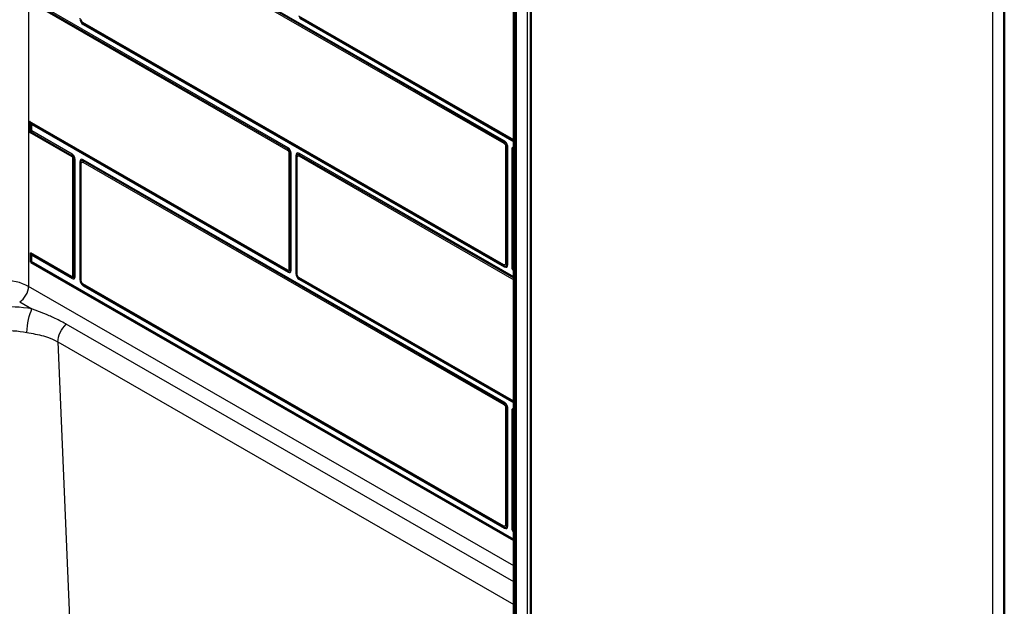
# Model space of a CAD drawing. Units: inches. Extents: x 12 to 283, y 11 to 194.
# Drawn here: x 241 to 281, y 131 to 154 of the extents above; entities that cross this region are included whole.
import ezdxf

# ---------------------------------------------------------------- set-up
doc = ezdxf.new("R2010")
doc.units = ezdxf.units.IN
doc.header["$LTSCALE"] = 0.75
doc.header["$MEASUREMENT"] = 0
doc.layers.add('Visible', color=7, linetype='Continuous', lineweight=50)
doc.layers.add('Visible Narrow', color=7, linetype='Continuous', lineweight=25)

# ---------------------------------------------------------------- blocks, each defined once
blk = doc.blocks.new('CustomObjectsInViewport9_0')
at = {"layer": 'Visible', "extrusion": (-0.707107, -0.407196, 0.578093)}
for p, q in [((280.684, 167.347), (280.684, 120.789)), ((261.12, 156.859), (261.12, 93.091)), ((261.205, 93.042), (261.205, 156.81)), ((261.793, 93.5), (261.793, 156.042)), ((241.851, 144.725), (241.851, 144.357)), ((241.869, 144.368), (241.869, 144.646)), ((241.851, 144.357), (241.869, 144.368)), ((261.12, 133.261), (241.851, 144.357)), ((261.12, 133.282), (241.869, 144.368))]:
    blk.add_line(p, q, dxfattribs=at)
at = {"layer": 'Visible'}
for centre, major_axis, ratio, start_param, end_param in [((241.887, 150.019), (0.088, -0.153), 0.576978, 4.711422, 5.162449), ((241.804, 149.793), (0.088, -0.153), 0.576978, 1.569829, 2.020856), ((241.78, 144.595), (-0.062, -0.108), 0.578093, 2.354261, 2.805288)]:
    blk.add_ellipse(centre, major_axis=major_axis, ratio=ratio, start_param=start_param, end_param=end_param, dxfattribs=at)
at = {"layer": 'Visible', "extrusion": (-3.42223e-15, 6.25258e-15, -1)}
blk.add_ellipse((241.887, 149.589), major_axis=(0.125, 0.072), ratio=0.001672, start_param=3.927958, end_param=4.378984, dxfattribs=at)
at = {"layer": 'Visible', "extrusion": (-1.98617e-14, 3.48009e-14, -1)}
blk.add_ellipse((241.804, 149.542), major_axis=(0.125, 0.072), ratio=0.001672, start_param=0.786365, end_param=1.237392, dxfattribs=at)
at = {"layer": 'Visible', "extrusion": (1.03509e-16, 6.85082e-17, -1)}
blk.add_ellipse((241.94, 144.776), major_axis=(-0.062, -0.108), ratio=0.578093, start_param=0.336305, end_param=0.787332, dxfattribs=at)
at = {"layer": 'Visible Narrow', "extrusion": (-0.707107, -0.407196, 0.578093)}
for p, q in [((241.763, 190.91), (241.763, 143.386)), ((280.208, 167.073), (280.208, 120.128)), ((243.928, 158.769), (260.722, 149.098)), ((260.731, 149.148), (243.937, 158.819)), ((260.74, 149.197), (243.946, 158.868)), ((261.647, 155.839), (261.647, 93.296)), ((241.798, 154.75), (252.104, 148.815)), ((241.846, 154.778), (252.113, 148.865)), ((252.122, 148.915), (241.893, 154.805)), ((261.12, 149.231), (252.546, 154.168)), ((252.555, 154.129), (261.12, 149.197)), ((252.564, 154.09), (261.12, 149.162)), ((260.722, 144.248), (243.928, 153.919)), ((243.937, 153.88), (260.731, 144.209)), ((243.946, 153.84), (260.74, 144.169)), ((252.104, 144.033), (241.798, 149.968)), ((241.798, 149.968), (241.798, 149.538)), ((252.113, 143.993), (241.846, 149.906)), ((241.846, 149.906), (241.846, 149.566)), ((241.893, 149.593), (241.893, 149.844)), ((241.893, 149.844), (252.122, 143.954)), ((241.798, 149.538), (243.486, 148.566)), ((241.846, 149.566), (243.495, 148.616)), ((243.504, 148.666), (241.893, 149.593)), ((260.786, 148.987), (260.786, 144.286)), ((260.834, 144.269), (260.834, 148.97)), ((260.881, 144.252), (260.881, 148.952)), ((261.04, 148.861), (261.04, 144.16)), ((243.522, 148.505), (243.522, 143.804)), ((243.569, 148.488), (243.569, 143.787)), ((243.616, 143.77), (243.616, 148.471)), ((252.14, 148.754), (252.14, 144.053)), ((252.187, 148.737), (252.187, 144.036)), ((252.234, 144.019), (252.234, 148.72)), ((252.422, 148.612), (252.422, 143.911)), ((252.452, 148.584), (252.452, 143.883)), ((252.482, 143.856), (252.482, 148.557)), ((252.546, 148.594), (261.12, 143.657)), ((261.12, 143.712), (252.555, 148.644)), ((261.12, 143.767), (252.564, 148.694)), ((261.07, 148.834), (261.07, 144.133)), ((261.1, 144.105), (261.1, 148.806)), ((243.805, 148.362), (243.805, 143.662)), ((243.834, 148.335), (243.834, 143.634)), ((243.864, 143.607), (243.864, 148.308)), ((243.928, 148.345), (260.722, 138.674)), ((260.731, 138.724), (243.937, 148.395)), ((260.74, 138.774), (243.946, 148.445)), ((243.486, 143.784), (241.851, 144.725)), ((243.495, 143.744), (241.86, 144.686)), ((241.869, 144.646), (243.504, 143.705)), ((261.12, 132.239), (241.763, 143.386)), ((260.722, 133.825), (243.928, 143.496)), ((243.937, 143.456), (260.731, 133.785)), ((243.946, 143.417), (260.74, 133.746)), ((261.12, 138.807), (252.546, 143.745)), ((252.555, 143.705), (261.12, 138.773)), ((252.564, 143.666), (261.12, 138.739)), ((241.409, 142.774), (241.9, 142.492)), ((261.12, 131.6), (243.261, 141.884)), ((242.926, 141.173), (243.39, 130.149)), ((242.926, 141.173), (261.12, 130.695)), ((260.786, 138.563), (260.786, 133.862)), ((260.834, 133.845), (260.834, 138.546)), ((260.881, 133.828), (260.881, 138.529)), ((261.04, 138.437), (261.04, 133.736)), ((261.07, 138.41), (261.07, 133.709)), ((261.1, 133.682), (261.1, 138.383))]:
    blk.add_line(p, q, dxfattribs=at)
at = {"layer": 'Visible Narrow'}
for centre, major_axis, ratio, start_param, end_param in [((243.946, 154.004), (-0.1, 0.173), 0.578093, 0.787332, 2.358128), ((243.937, 153.999), (-0.073, 0.126), 0.578093, 0.787332, 2.358128), ((243.858, 153.789), (-0.062, -0.108), 0.578093, 2.354261, 2.805288), ((252.193, 148.866), (-0.062, -0.108), 0.578093, -1.238359, -0.787332), ((252.122, 148.785), (-0.079, 0.138), 0.578093, -2.354261, -0.783464), ((260.81, 149.149), (-0.062, -0.108), 0.578093, -1.238359, -0.787332), ((260.651, 149.146), (-0.062, -0.108), 0.578093, 1.903234, 2.354261), ((260.731, 149.029), (-0.073, 0.126), 0.578093, -2.354261, -0.783464), ((260.74, 149.034), (-0.1, 0.173), 0.578093, -2.354261, -0.783464), ((261.182, 148.779), (-0.1, 0.173), 0.578093, -0.330648, 0.787332), ((260.952, 148.81), (-0.125, 0), 0.575862, 3.475964, 3.926991), ((261.173, 148.774), (-0.073, 0.126), 0.578093, -0.241972, 0.787332), ((243.504, 148.536), (-0.079, 0.138), 0.578093, -2.354261, -0.783464), ((243.61, 148.556), (-0.125, 0), 0.575862, 0.785398, 1.236425), ((243.946, 148.281), (-0.1, 0.173), 0.578093, -0.783464, 0.787332), ((252.146, 148.669), (-0.125, 0), 0.575862, 3.926991, 4.378018), ((252.564, 148.53), (-0.1, 0.173), 0.578093, -0.783464, 0.787332), ((252.334, 148.561), (-0.125, 0), 0.575862, 3.475964, 3.926991), ((252.555, 148.525), (-0.073, 0.126), 0.578093, -0.783464, 0.787332), ((252.635, 148.645), (-0.062, -0.108), 0.578093, -1.238359, -0.787332), ((252.475, 148.643), (-0.062, -0.108), 0.578093, 1.903234, 2.354261), ((261.188, 148.857), (-0.125, 0), 0.575862, 0.334371, 0.785398), ((243.716, 148.312), (-0.125, 0), 0.575862, 3.475964, 3.926991), ((243.937, 148.276), (-0.073, 0.126), 0.578093, -0.783464, 0.787332), ((243.952, 148.359), (-0.125, 0), 0.575862, 0.334371, 0.785398), ((244.017, 148.396), (-0.062, -0.108), 0.578093, -1.238359, -0.787332), ((243.858, 148.394), (-0.062, -0.108), 0.578093, 1.903234, 2.354261), ((260.731, 144.328), (-0.073, 0.126), 0.578093, 2.358128, 3.928925), ((260.651, 144.119), (-0.062, -0.108), 0.578093, 2.354261, 2.805288), ((260.74, 144.333), (-0.1, 0.173), 0.578093, 2.358128, 3.928925), ((260.793, 144.201), (-0.125, 0), 0.575862, 3.926991, 4.378018), ((261.182, 144.078), (-0.1, 0.173), 0.578093, 0.787332, 1.905312), ((243.575, 143.834), (-0.062, -0.108), 0.578093, -0.787332, -0.336305), ((243.504, 143.835), (-0.079, 0.138), 0.578093, 2.358128, 3.928925), ((243.61, 143.855), (-0.125, 0), 0.575862, 0.785398, 1.236425), ((243.528, 143.719), (-0.125, 0), 0.575862, 3.926991, 4.378018), ((252.034, 143.903), (-0.062, -0.108), 0.578093, 2.354261, 2.805288), ((252.122, 144.084), (-0.079, 0.138), 0.578093, 2.358128, 3.928925), ((252.146, 143.968), (-0.125, 0), 0.575862, 3.926991, 4.378018), ((252.334, 143.86), (-0.125, 0), 0.575862, 3.475964, 3.926991), ((252.564, 143.829), (-0.1, 0.173), 0.578093, 0.787332, 2.358128), ((252.555, 143.824), (-0.073, 0.126), 0.578093, 0.787332, 2.358128), ((252.57, 143.907), (-0.125, 0), 0.575862, 0.334371, 0.785398), ((261.173, 144.073), (-0.073, 0.126), 0.578093, 0.787332, 1.816636), ((261.188, 144.156), (-0.125, 0), 0.575862, 0.334371, 0.785398), ((240.699, 142.773), (-1.505, 0), 0.575862, 3.926991, 5.497787), ((241.409, 143.183), (-0.25, -0.433), 0.578093, 0.783464, 2.354261), ((243.416, 143.654), (-0.062, -0.108), 0.578093, 2.354261, 2.805288), ((243.716, 143.611), (-0.125, 0), 0.575862, 3.475964, 3.926991), ((243.946, 143.58), (-0.1, 0.173), 0.578093, 0.787332, 2.358128), ((243.937, 143.575), (-0.073, 0.126), 0.578093, 0.787332, 2.358128), ((243.952, 143.658), (-0.125, 0), 0.575862, 0.334371, 0.785398), ((240.912, 140.458), (-3.633, 0.019), 0.582756, 4.440279, 5.194289), ((260.81, 138.725), (-0.062, -0.108), 0.578093, -1.238359, -0.787332), ((260.731, 138.605), (-0.073, 0.126), 0.578093, -2.354261, -0.783464), ((260.74, 138.61), (-0.1, 0.173), 0.578093, -2.354261, -0.783464), ((260.875, 138.614), (-0.125, 0), 0.575862, 0.785398, 1.236425), ((260.793, 138.478), (-0.125, 0), 0.575862, 3.926991, 4.378018), ((261.182, 138.356), (-0.1, 0.173), 0.578093, -0.330648, 0.787332), ((260.952, 138.386), (-0.125, 0), 0.575862, 3.475964, 3.926991), ((261.173, 138.351), (-0.073, 0.126), 0.578093, -0.241972, 0.787332), ((261.188, 138.433), (-0.125, 0), 0.575862, 0.334371, 0.785398), ((260.731, 133.904), (-0.073, 0.126), 0.578093, 2.358128, 3.928925), ((260.651, 133.695), (-0.062, -0.108), 0.578093, 2.354261, 2.805288), ((260.74, 133.909), (-0.1, 0.173), 0.578093, 2.358128, 3.928925), ((260.793, 133.777), (-0.125, 0), 0.575862, 3.926991, 4.378018), ((260.952, 133.685), (-0.125, 0), 0.575862, 3.475964, 3.926991), ((261.182, 133.655), (-0.1, 0.173), 0.578093, 0.787332, 1.905312), ((261.173, 133.65), (-0.073, 0.126), 0.578093, 0.787332, 1.816636), ((261.188, 133.733), (-0.125, 0), 0.575862, 0.334371, 0.785398)]:
    blk.add_ellipse(centre, major_axis=major_axis, ratio=ratio, start_param=start_param, end_param=end_param, dxfattribs=at)
at = {"layer": 'Visible Narrow', "extrusion": (2.38618e-16, 2.53058e-16, -1)}
for centre, start_param, end_param in [((243.928, 153.994), 3.925057, 5.495853), ((260.722, 149.024), 0.783464, 2.354261), ((261.164, 148.769), -0.787332, 0.026655), ((243.928, 148.271), -0.787332, 0.783464), ((260.722, 144.323), 2.354261, 3.925057), ((252.546, 143.819), 3.925057, 5.495853), ((261.164, 144.068), 4.681867, 5.495853), ((260.722, 138.6), 0.783464, 2.354261), ((261.164, 138.345), -0.787332, 0.026655), ((261.164, 133.645), 4.681867, 5.495853)]:
    blk.add_ellipse(centre, major_axis=(-0.0454, 0.0789), ratio=0.578093, start_param=start_param, end_param=end_param, dxfattribs=at)
at = {"layer": 'Visible Narrow', "extrusion": (-2.60928e-16, 2.14316e-16, -1)}
blk.add_ellipse((244.017, 153.97), major_axis=(-0.062, -0.108), ratio=0.578093, start_param=0.336305, end_param=0.787332, dxfattribs=at)
at = {"layer": 'Visible Narrow', "extrusion": (5.54037e-17, 9.62101e-17, -1)}
blk.add_ellipse((252.034, 148.864), major_axis=(-0.062, -0.108), ratio=0.578093, start_param=3.928925, end_param=4.379951, dxfattribs=at)
at = {"layer": 'Visible Narrow', "extrusion": (7.74874e-17, -2.33214e-17, -1)}
blk.add_ellipse((252.113, 148.78), major_axis=(-0.0521, 0.0905), ratio=0.578093, start_param=0.783464, end_param=2.354261, dxfattribs=at)
at = {"layer": 'Visible Narrow', "extrusion": (1.11022e-16, 2.77556e-17, -1)}
blk.add_ellipse((260.875, 149.038), major_axis=(-0.125, 0), ratio=0.575862, start_param=-1.236425, end_param=-0.785398, dxfattribs=at)
at = {"layer": 'Visible Narrow', "extrusion": (1.66533e-16, 2.77556e-17, -1)}
for centre, start_param, end_param in [((260.793, 148.902), 1.905168, 2.356194), ((252.57, 148.608), -0.785398, -0.334371)]:
    blk.add_ellipse(centre, major_axis=(-0.125, 0), ratio=0.575862, start_param=start_param, end_param=end_param, dxfattribs=at)
at = {"layer": 'Visible Narrow', "extrusion": (1.31211e-16, 1.16613e-16, -1)}
for centre, start_param, end_param in [((243.575, 148.617), 0.787332, 1.238359), ((243.858, 143.366), 3.477898, 3.928925), ((252.635, 143.796), 0.336305, 0.787332)]:
    blk.add_ellipse(centre, major_axis=(-0.062, -0.108), ratio=0.578093, start_param=start_param, end_param=end_param, dxfattribs=at)
at = {"layer": 'Visible Narrow', "extrusion": (1.93466e-16, 1.08991e-16, -1)}
blk.add_ellipse((243.486, 148.525), major_axis=(-0.025, 0.0433), ratio=0.578093, start_param=0.783464, end_param=2.354261, dxfattribs=at)
at = {"layer": 'Visible Narrow', "extrusion": (3.13512e-17, 1.10061e-16, -1)}
blk.add_ellipse((243.416, 148.615), major_axis=(-0.062, -0.108), ratio=0.578093, start_param=3.928925, end_param=4.379951, dxfattribs=at)
at = {"layer": 'Visible Narrow', "extrusion": (1.01545e-17, 9.3604e-17, -1)}
blk.add_ellipse((243.495, 148.53), major_axis=(-0.0521, 0.0905), ratio=0.578093, start_param=0.783464, end_param=2.354261, dxfattribs=at)
at = {"layer": 'Visible Narrow', "extrusion": (2.77556e-16, 8.32667e-17, -1)}
blk.add_ellipse((243.528, 148.42), major_axis=(-0.125, 0), ratio=0.575862, start_param=1.905168, end_param=2.356194, dxfattribs=at)
at = {"layer": 'Visible Narrow', "extrusion": (8.00804e-17, 8.34134e-17, -1)}
blk.add_ellipse((252.104, 148.775), major_axis=(-0.025, 0.0433), ratio=0.578093, start_param=0.783464, end_param=2.354261, dxfattribs=at)
at = {"layer": 'Visible Narrow', "extrusion": (2.22045e-16, -5.55112e-17, -1)}
blk.add_ellipse((252.228, 148.805), major_axis=(-0.125, 0), ratio=0.575862, start_param=-1.236425, end_param=-0.785398, dxfattribs=at)
at = {"layer": 'Visible Narrow', "extrusion": (3.3116e-17, 5.37307e-17, -1)}
for centre, start_param, end_param in [((252.546, 148.52), -0.787332, 0.783464), ((260.722, 133.899), 2.354261, 3.925057)]:
    blk.add_ellipse(centre, major_axis=(-0.0454, 0.0789), ratio=0.578093, start_param=start_param, end_param=end_param, dxfattribs=at)
at = {"layer": 'Visible Narrow', "extrusion": (1.07158e-16, 1.30464e-16, -1)}
blk.add_ellipse((260.81, 144.299), major_axis=(-0.062, -0.108), ratio=0.578093, start_param=0.336305, end_param=0.787332, dxfattribs=at)
at = {"layer": 'Visible Narrow', "extrusion": (1.66533e-16, -2.77556e-17, -1)}
blk.add_ellipse((260.875, 144.337), major_axis=(-0.125, 0), ratio=0.575862, start_param=-1.236425, end_param=-0.785398, dxfattribs=at)
at = {"layer": 'Visible Narrow', "extrusion": (1.66533e-16, 1.38778e-16, -1)}
blk.add_ellipse((260.952, 144.109), major_axis=(-0.125, 0), ratio=0.575862, start_param=2.356194, end_param=2.807221, dxfattribs=at)
at = {"layer": 'Visible Narrow', "extrusion": (2.05748e-16, 8.76629e-17, -1)}
blk.add_ellipse((243.486, 143.824), major_axis=(-0.025, 0.0433), ratio=0.578093, start_param=2.354261, end_param=3.925057, dxfattribs=at)
at = {"layer": 'Visible Narrow', "extrusion": (7.60887e-17, 3.1282e-16, -1)}
blk.add_ellipse((243.495, 143.83), major_axis=(-0.0521, 0.0905), ratio=0.578093, start_param=2.354261, end_param=3.925057, dxfattribs=at)
at = {"layer": 'Visible Narrow', "extrusion": (1.00484e-16, 1.5922e-16, -1)}
blk.add_ellipse((252.104, 144.074), major_axis=(-0.025, 0.0433), ratio=0.578093, start_param=2.354261, end_param=3.925057, dxfattribs=at)
at = {"layer": 'Visible Narrow', "extrusion": (2.23771e-16, -7.46396e-19, -1)}
blk.add_ellipse((252.193, 144.084), major_axis=(-0.062, -0.108), ratio=0.578093, start_param=0.336305, end_param=0.787332, dxfattribs=at)
at = {"layer": 'Visible Narrow', "extrusion": (3.15726e-17, -5.48268e-17, -1)}
blk.add_ellipse((252.113, 144.079), major_axis=(-0.0521, 0.0905), ratio=0.578093, start_param=2.354261, end_param=3.925057, dxfattribs=at)
at = {"layer": 'Visible Narrow', "extrusion": (1.11022e-16, 2.77556e-16, -1)}
blk.add_ellipse((252.228, 144.104), major_axis=(-0.125, 0), ratio=0.575862, start_param=-1.236425, end_param=-0.785398, dxfattribs=at)
at = {"layer": 'Visible Narrow', "extrusion": (2.81309e-16, 1.78924e-16, -1)}
blk.add_ellipse((243.928, 143.57), major_axis=(-0.0454, 0.0789), ratio=0.578093, start_param=3.925057, end_param=5.495853, dxfattribs=at)
at = {"layer": 'Visible Narrow', "extrusion": (8.67549e-17, 2.06271e-16, -1)}
blk.add_ellipse((244.017, 143.546), major_axis=(-0.062, -0.108), ratio=0.578093, start_param=0.336305, end_param=0.787332, dxfattribs=at)
at = {"layer": 'Visible Narrow', "extrusion": (1.03509e-16, 6.85082e-17, -1)}
blk.add_ellipse((252.475, 143.615), major_axis=(-0.062, -0.108), ratio=0.578093, start_param=3.477898, end_param=3.928925, dxfattribs=at)
at = {"layer": 'Visible Narrow', "extrusion": (2.01037e-16, 1.91367e-16, -1)}
blk.add_ellipse((241.9, 141.878), major_axis=(-0.124, -0.74), ratio=0.229081, start_param=1.079853, end_param=2.508558, dxfattribs=at)
at = {"layer": 'Visible Narrow', "extrusion": (1.79316e-16, 8.89114e-17, -1)}
blk.add_ellipse((243.454, 141.424), major_axis=(-0.374, -0.65), ratio=0.578093, start_param=0.873326, end_param=1.985197, dxfattribs=at)
at = {"layer": 'Visible Narrow', "extrusion": (2.31152e-16, 4.11347e-16, -1)}
blk.add_ellipse((240.912, 139.845), major_axis=(2.883, -0.063), ratio=0.619721, start_param=4.218389, end_param=4.972398, dxfattribs=at)
at = {"layer": 'Visible Narrow', "extrusion": (3.44034e-16, -7.0001e-17, -1)}
blk.add_ellipse((260.651, 138.723), major_axis=(-0.062, -0.108), ratio=0.578093, start_param=3.928925, end_param=4.379951, dxfattribs=at)
at = {"layer": 'Visible Narrow', "extrusion": (8.31056e-17, 1.44315e-16, -1)}
blk.add_ellipse((260.81, 133.876), major_axis=(-0.062, -0.108), ratio=0.578093, start_param=0.336305, end_param=0.787332, dxfattribs=at)
at = {"layer": 'Visible Narrow', "extrusion": (1.66533e-16, 1.11022e-16, -1)}
blk.add_ellipse((260.875, 133.913), major_axis=(-0.125, 0), ratio=0.575862, start_param=-1.236425, end_param=-0.785398, dxfattribs=at)
at = {"layer": 'Visible Narrow'}
for points, knots in [([(243.261, 141.884), (243.256, 141.887), (243.251, 141.89), (243.091, 141.981), (242.931, 142.063), (242.709, 142.167), (242.649, 142.194), (242.361, 142.319), (242.129, 142.407), (241.9, 142.492)], [-4.632303, -4.632303, -4.632303, -4.632303, -4.574616, -4.574616, -2.917095, -2.917095, -2.308619, -2.308619, 0, 0, 0, 0]), ([(241.692, 141.555), (241.923, 141.511), (242.145, 141.473), (242.407, 141.4), (242.461, 141.383), (242.656, 141.316), (242.79, 141.255), (242.918, 141.178), (242.922, 141.175), (242.926, 141.173)], [0, 0, 0, 0, 2.308619, 2.308619, 2.917095, 2.917095, 4.574616, 4.574616, 4.632303, 4.632303, 4.632303, 4.632303])]:
    blk.add_open_spline(points, degree=3, knots=knots, dxfattribs=at)

msp = doc.modelspace()

# ---------------------------------------------------------------- block references
msp.add_blockref('CustomObjectsInViewport9_0', (0, 0))

doc.saveas('drawing.dxf')
